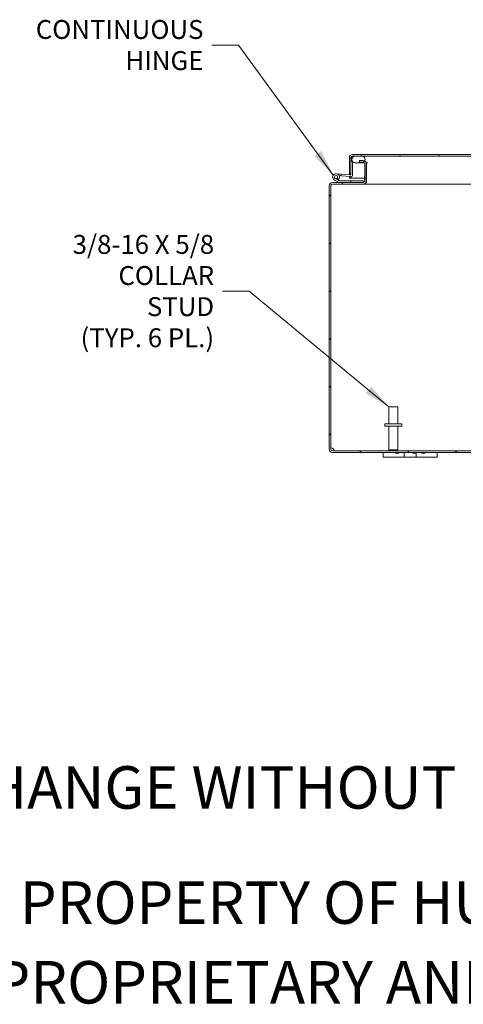
# Model space of a CAD drawing. Units: inches. Extents: x 5 to 162, y 3 to 101.
# Drawn here: x 101 to 118, y 3 to 40 of the extents above; entities that cross this region are included whole.
import ezdxf

# ---------------------------------------------------------------- set-up
doc = ezdxf.new("R2010")
doc.units = ezdxf.units.IN
doc.header["$LTSCALE"] = 10
doc.header["$MEASUREMENT"] = 0
for name, color, linetype, lineweight in [('Hatch (ANSI)', 7, 'Continuous', 5), ('Symbol (ANSI)', 7, 'Continuous', 5), ('Visible (ANSI)', 7, 'Continuous', 5)]:
    doc.layers.add(name, color=color, linetype=linetype, lineweight=lineweight)
doc.styles.add('Note Text (ANSI)', font='tahoma.ttf')
doc.styles.add('ROMANS', font='tahoma.ttf')
doc.dimstyles.new('Default (ANSI)$7', dxfattribs={"dimscale": 10, "dimtxt": 0.07, "dimasz": 0.098425, "dimexe": 0.125, "dimexo": 0.0625, "dimgap": 0.031496, "dimtad": 0, "dimtih": 1, "dimtoh": 1, "dimrnd": 1e-08, "dimzin": 0, "dimdsep": 46, "dimtxsty": 'ROMANS', "dimcen": 0.09, "dimdle": 0.393701, "dimclrd": 256, "dimclre": 256, "dimclrt": 256, "dimadec": 0, "dimazin": 0, "dimtfac": 1.428571, "dimtofl": 0, "dimtmove": 0, "dimatfit": 3, "dimfxl": 1, "dimtolj": 1, "dimtzin": 0, "dimlwd": -1, "dimlwe": -1, "dimarcsym": 0})

msp = doc.modelspace()

# ---------------------------------------------------------------- hatches: boundary and pattern name
at = {"layer": 'Hatch (ANSI)'}
h = msp.add_hatch(dxfattribs=at)
h.set_pattern_fill('ANSI31', color=256, scale=10, style=0)
edge = h.paths.add_edge_path()
edge.add_ellipse((112.71568, 23.68802), major_axis=(-0.0625, 0), ratio=1, start_angle=0, end_angle=90)
edge.add_line((112.71568, 23.62552), (132.47268, 23.62552))
edge.add_ellipse((132.47268, 23.68802), major_axis=(0, -0.0625), ratio=1, start_angle=0, end_angle=90)
edge.add_line((132.53518, 23.68802), (132.53518, 33.44502))
edge.add_ellipse((132.47268, 33.44502), major_axis=(0.0625, 0), ratio=1, start_angle=0, end_angle=90)
edge.add_line((132.47268, 33.50752), (131.34068, 33.50752))
edge.add_ellipse((131.34068, 33.62902), major_axis=(0, -0.1215), ratio=1, start_angle=270, end_angle=360, ccw=False)
edge.add_line((131.21918, 33.62902), (131.21918, 34.26102))
edge.add_ellipse((131.34068, 34.26102), major_axis=(-0.04186, -0.11406), ratio=1, start_angle=270, end_angle=290.151807, ccw=False)
edge.add_ellipse((131.34068, 34.26102), major_axis=(-0.1215, 0), ratio=1, start_angle=270, end_angle=339.848193, ccw=False)
edge.add_line((131.34068, 34.38252), (131.46918, 34.38252))
edge.add_line((131.46918, 34.38252), (131.46918, 34.32352))
edge.add_line((131.46918, 34.32352), (131.34068, 34.32352))
edge.add_ellipse((131.34068, 34.26102), major_axis=(0.0288, 0.05547), ratio=1, start_angle=27.434329, end_angle=90)
edge.add_ellipse((131.34068, 34.26102), major_axis=(0, 0.0625), ratio=1, start_angle=62.565671, end_angle=90)
edge.add_line((131.27818, 34.26102), (131.27818, 33.62902))
edge.add_ellipse((131.34068, 33.62902), major_axis=(-0.0625, 0), ratio=1, start_angle=0, end_angle=90)
edge.add_line((131.34068, 33.56652), (132.47268, 33.56652))
edge.add_ellipse((132.47268, 33.44502), major_axis=(0, 0.1215), ratio=1, start_angle=270, end_angle=360, ccw=False)
edge.add_line((132.59418, 33.44502), (132.59418, 23.68802))
edge.add_ellipse((132.47268, 23.68802), major_axis=(0.1215, 0), ratio=1, start_angle=270, end_angle=360, ccw=False)
edge.add_line((132.47268, 23.56652), (112.71568, 23.56652))
edge.add_ellipse((112.71568, 23.68802), major_axis=(0, -0.1215), ratio=1, start_angle=270, end_angle=360, ccw=False)
edge.add_line((112.59418, 23.68802), (112.59418, 33.44502))
edge.add_ellipse((112.71568, 33.44502), major_axis=(-0.1215, 0), ratio=1, start_angle=270, end_angle=360, ccw=False)
edge.add_line((112.71568, 33.56652), (112.97516, 33.56652))
edge.add_line((112.97516, 33.56652), (113.84768, 33.56652))
edge.add_ellipse((113.84768, 33.62902), major_axis=(0, -0.0625), ratio=1, start_angle=0, end_angle=90)
edge.add_line((113.91018, 33.62902), (113.91018, 34.26102))
edge.add_ellipse((113.84768, 34.26102), major_axis=(0.05355, -0.03224), ratio=1, start_angle=31.048455, end_angle=90)
edge.add_ellipse((113.84768, 34.26102), major_axis=(0.0625, 0), ratio=1, start_angle=58.951545, end_angle=90)
edge.add_line((113.84768, 34.32352), (113.71918, 34.32352))
edge.add_line((113.71918, 34.32352), (113.71918, 34.38252))
edge.add_line((113.71918, 34.38252), (113.84768, 34.38252))
edge.add_ellipse((113.84768, 34.26102), major_axis=(-0.09927, 0.07005), ratio=1, start_angle=270, end_angle=305.208764, ccw=False)
edge.add_ellipse((113.84768, 34.26102), major_axis=(0, 0.1215), ratio=1, start_angle=270, end_angle=324.791236, ccw=False)
edge.add_line((113.96918, 34.26102), (113.96918, 33.62902))
edge.add_ellipse((113.84768, 33.62902), major_axis=(0.1215, 0), ratio=1, start_angle=270, end_angle=360, ccw=False)
edge.add_line((113.84768, 33.50752), (112.71568, 33.50752))
edge.add_ellipse((112.71568, 33.44502), major_axis=(0, 0.0625), ratio=1, start_angle=0, end_angle=90)
edge.add_line((112.65318, 33.44502), (112.65318, 23.68802))
h = msp.add_hatch(dxfattribs=at)
h.set_pattern_fill('ANSI31', color=256, scale=10, angle=-15, style=0)
edge = h.paths.add_edge_path()
edge.add_ellipse((113.40025, 33.84365), major_axis=(0.06226, -0.00545), ratio=1, start_angle=270, end_angle=365)
edge.add_line((113.46275, 33.84365), (113.46275, 34.33074))
edge.add_line((113.46275, 34.33074), (113.46275, 34.34009))
edge.add_line((113.46275, 34.34009), (113.4545, 34.34081))
edge.add_line((113.4545, 34.34081), (113.40025, 34.34556))
edge.add_line((113.40025, 34.34556), (113.40025, 33.87639))
edge.add_ellipse((113.37025, 33.87639), major_axis=(0, -0.03), ratio=1, start_angle=23.183687, end_angle=90, ccw=False)
edge.add_ellipse((113.37025, 33.87639), major_axis=(-0.02758, -0.01181), ratio=1, start_angle=61.816313, end_angle=90, ccw=False)
edge.add_line((113.36763, 33.8465), (113.03789, 33.87535))
edge.add_line((113.03789, 33.87535), (113.03244, 33.81309))
edge.add_line((113.03244, 33.81309), (113.3948, 33.78139))
h = msp.add_hatch(dxfattribs=at)
h.set_pattern_fill('ANSI31', color=256, scale=10, angle=15, style=0)
edge = h.paths.add_edge_path()
edge.add_ellipse((113.46275, 34.47731), major_axis=(-0.1215, 0), ratio=1, start_angle=270, end_angle=360)
edge.add_line((113.34125, 34.47731), (113.34125, 33.84881))
edge.add_line((113.34125, 33.84881), (113.38206, 33.84881))
edge.add_line((113.38206, 33.84881), (113.40025, 33.84881))
edge.add_line((113.40025, 33.84881), (113.40025, 33.87639))
edge.add_line((113.40025, 33.87639), (113.40025, 34.34556))
edge.add_line((113.40025, 34.34556), (113.40025, 34.47731))
edge.add_ellipse((113.46275, 34.47731), major_axis=(0, 0.0625), ratio=1, start_angle=0, end_angle=90, ccw=False)
edge.add_line((113.46275, 34.53981), (113.55525, 34.53981))
edge.add_line((113.55525, 34.53981), (113.80525, 34.53981))
edge.add_line((113.80525, 34.53981), (131.28225, 34.53981))
edge.add_line((131.28225, 34.53981), (131.53225, 34.53981))
edge.add_line((131.53225, 34.53981), (131.59475, 34.53981))
edge.add_ellipse((131.59475, 34.47731), major_axis=(0.0625, 0), ratio=1, start_angle=0, end_angle=90, ccw=False)
edge.add_line((131.65725, 34.47731), (131.65725, 33.78967))
edge.add_ellipse((131.77875, 33.78967), major_axis=(0, -0.1215), ratio=1, start_angle=270, end_angle=363)
edge.add_line((131.7851, 33.66834), (131.9069, 33.67472))
edge.add_line((131.9069, 33.67472), (131.90382, 33.73364))
edge.add_line((131.90382, 33.73364), (131.78202, 33.72726))
edge.add_ellipse((131.77875, 33.78967), major_axis=(-0.06241, -0.00327), ratio=1, start_angle=357, end_angle=450, ccw=False)
edge.add_line((131.71625, 33.78967), (131.71625, 34.47731))
edge.add_ellipse((131.59475, 34.47731), major_axis=(0, 0.1215), ratio=1, start_angle=270, end_angle=360)
edge.add_line((131.59475, 34.59881), (113.46275, 34.59881))
h = msp.add_hatch(dxfattribs=at)
h.set_pattern_fill('ANSI31', color=256, scale=10, angle=90, style=0)
edge = h.paths.add_edge_path()
edge.add_line((131.53225, 34.53981), (131.28225, 34.53981))
edge.add_ellipse((131.28225, 34.41481), major_axis=(-0.125, 0), ratio=1, start_angle=270, end_angle=423.573161)
edge.add_ellipse((131.28225, 34.41481), major_axis=(0.11194, -0.05563), ratio=1, start_angle=270, end_angle=296.426839)
edge.add_line((131.28225, 34.28981), (131.28521, 34.28981))
edge.add_line((131.28521, 34.28981), (131.53225, 34.28981))
edge.add_ellipse((131.53225, 34.41481), major_axis=(0.125, 0), ratio=1, start_angle=270, end_angle=450)
edge = h.paths.add_edge_path()
edge.add_line((113.80525, 34.53981), (113.55525, 34.53981))
edge.add_ellipse((113.55525, 34.41481), major_axis=(-0.125, 0), ratio=1, start_angle=270, end_angle=396.298365)
edge.add_ellipse((113.55525, 34.41481), major_axis=(0.074, -0.10074), ratio=1, start_angle=270, end_angle=275.97022)
edge.add_ellipse((113.55525, 34.41481), major_axis=(0.08408, -0.0925), ratio=1, start_angle=270, end_angle=317.731416)
edge.add_line((113.55525, 34.28981), (113.80525, 34.28981))
edge.add_ellipse((113.80525, 34.41481), major_axis=(0.125, 0), ratio=1, start_angle=270, end_angle=306.678475)
edge.add_ellipse((113.80525, 34.41481), major_axis=(0.10025, 0.07467), ratio=1, start_angle=270, end_angle=297.460696)
edge.add_ellipse((113.80525, 34.41481), major_axis=(0.05452, 0.11248), ratio=1, start_angle=270, end_angle=385.860829)
h = msp.add_hatch(dxfattribs=at)
h.set_pattern_fill('ANSI31', color=256, scale=10, angle=75, style=0)
edge = h.paths.add_edge_path()
edge.add_ellipse((112.97516, 33.58152), major_axis=(0.01347, -0.0066), ratio=1, start_angle=270, end_angle=296.115249)
edge.add_line((112.97516, 33.56652), (113.84768, 33.56652))
edge.add_line((113.84768, 33.56652), (113.84768, 33.62902))
edge.add_line((113.84768, 33.62902), (112.98963, 33.62902))
edge.add_ellipse((112.98963, 33.64402), major_axis=(-0.015, 0), ratio=1, start_angle=63.884751, end_angle=90, ccw=False)
edge.add_line((112.98303, 33.63055), (112.91736, 33.66274))
edge.add_ellipse((112.84768, 33.76652), major_axis=(0.10378, 0.06968), ratio=1, start_angle=270, end_angle=270.002171)
edge.add_line((112.91736, 33.66274), (112.82016, 33.7104))
edge.add_ellipse((112.84768, 33.76652), major_axis=(-0.05612, 0.02751), ratio=1, start_angle=140.905892, end_angle=450, ccw=False)
edge.add_line((112.87388, 33.70978), (112.93684, 33.67891))
edge.add_ellipse((112.84768, 33.76652), major_axis=(0.08761, 0.08916), ratio=1, start_angle=270, end_angle=198.381872)
edge.add_line((112.79265, 33.65428), (112.96855, 33.56805))
h = msp.add_hatch(dxfattribs=at)
h.set_pattern_fill('ANSI31', color=256, scale=10, angle=105, style=0)
edge = h.paths.add_edge_path()
edge.add_ellipse((112.84768, 33.76652), major_axis=(-0.0591, 0.01036), ratio=1, start_angle=0, end_angle=360)

# ---------------------------------------------------------------- linework, layer by layer
at = {"layer": 'Visible (ANSI)'}
for p, q in [((113.34125, 34.47731), (113.34125, 33.84881)), ((113.40025, 33.84881), (113.40025, 34.47731)), ((113.46275, 34.34009), (113.40025, 34.34556)), ((113.40025, 34.34556), (113.40025, 33.87639)), ((113.40378, 34.34525), (113.40378, 34.47731)), ((131.59475, 34.59881), (113.46275, 34.59881)), ((113.46275, 34.53981), (131.59475, 34.53981)), ((113.46275, 33.84365), (113.46275, 34.34009)), ((113.80525, 34.53981), (113.55525, 34.53981)), ((113.55525, 34.28981), (113.80525, 34.28981)), ((113.84768, 34.38252), (113.71918, 34.38252)), ((113.71918, 34.38252), (113.71918, 34.32352)), ((113.71918, 34.32352), (113.84768, 34.32352)), ((113.80525, 34.28981), (113.90315, 34.28981)), ((113.96571, 34.28981), (114.03029, 34.28981)), ((113.91018, 34.26102), (113.91018, 33.62902)), ((113.96918, 33.62902), (113.96918, 34.26102)), ((113.98022, 33.62902), (113.98022, 34.26102)), ((113.84768, 33.56652), (112.71568, 33.56652)), ((112.79265, 33.65428), (112.96855, 33.56805)), ((112.91736, 33.66274), (112.82016, 33.7104)), ((112.85857, 33.89104), (113.03789, 33.87535)), ((112.87388, 33.70978), (112.93684, 33.67891)), ((112.98303, 33.63055), (112.91736, 33.66274)), ((113.03244, 33.81309), (112.96096, 33.81934)), ((112.97516, 33.56652), (113.84768, 33.56652)), ((113.84768, 33.62902), (112.98963, 33.62902)), ((113.03789, 33.87535), (113.03244, 33.81309)), ((113.03244, 33.81309), (113.3948, 33.78139)), ((113.36763, 33.8465), (113.03789, 33.87535)), ((113.34125, 33.84881), (113.40025, 33.84881)), ((113.34125, 33.72381), (113.34125, 33.78607)), ((113.40025, 33.72381), (113.34125, 33.72381)), ((113.40025, 33.78115), (113.40025, 33.72381)), ((113.40378, 33.72381), (113.40378, 33.78125)), ((113.40378, 33.72381), (113.90358, 33.72381)), ((113.84768, 33.56652), (113.84768, 33.62902)), ((113.90358, 33.72381), (113.90358, 33.78987)), ((113.90358, 33.78987), (113.90378, 33.78987)), ((113.90378, 33.78987), (113.90378, 33.78967)), ((113.90378, 33.78967), (113.90378, 33.66817)), ((113.90378, 33.66817), (113.91018, 33.66817)), ((113.96918, 33.66817), (113.98022, 33.66817)), ((112.59418, 33.44502), (112.59418, 23.68802)), ((112.65318, 23.68802), (112.65318, 33.44502)), ((112.66422, 33.44502), (112.65318, 33.44502)), ((112.71568, 33.50752), (113.84768, 33.50752)), ((113.84768, 33.50752), (113.85872, 33.50752)), ((113.85872, 33.50752), (113.85872, 33.50802)), ((131.32963, 33.50752), (113.85872, 33.50752)), ((114.80418, 25.25052), (115.13418, 25.25052)), ((114.80418, 24.62552), (114.80418, 25.25052)), ((115.13418, 24.62552), (115.13418, 25.25052)), ((115.28168, 24.62552), (114.65668, 24.62552)), ((114.65668, 24.62552), (114.65668, 24.54052)), ((115.28168, 24.54052), (114.65668, 24.54052)), ((114.80418, 24.54052), (114.80418, 23.66052)), ((115.13418, 24.54052), (115.13418, 23.66052)), ((115.28168, 24.62552), (115.28168, 24.54052)), ((132.47268, 23.62552), (112.71568, 23.62552)), ((112.71568, 23.56652), (132.47268, 23.56652)), ((114.59418, 23.56652), (114.59418, 23.38652)), ((114.84418, 23.38652), (114.59418, 23.38652)), ((114.80418, 23.66052), (115.13418, 23.66052)), ((114.83918, 23.62552), (114.80418, 23.66052)), ((114.84418, 23.38652), (115.25018, 23.38652)), ((115.0498, 23.56652), (115.0498, 23.53702)), ((115.1698, 23.53702), (115.0498, 23.53702)), ((115.09918, 23.62552), (115.13418, 23.66052)), ((115.1698, 23.56652), (115.1698, 23.53702)), ((115.37518, 23.38652), (115.25018, 23.38652)), ((115.37518, 23.38652), (115.37518, 23.56652)), ((115.81318, 23.38652), (115.37518, 23.38652)), ((115.69293, 23.56652), (115.69293, 23.53702)), ((115.81293, 23.53702), (115.69293, 23.53702)), ((115.81293, 23.56652), (115.81293, 23.53702)), ((115.81318, 23.56652), (115.81318, 23.38652)), ((115.93818, 23.38652), (115.81318, 23.38652)), ((115.93818, 23.38652), (116.34418, 23.38652)), ((116.01855, 23.56652), (116.01855, 23.53702)), ((116.13855, 23.53702), (116.01855, 23.53702)), ((116.13855, 23.56652), (116.13855, 23.53702)), ((116.59418, 23.38652), (116.34418, 23.38652)), ((116.59418, 23.38652), (116.59418, 23.56652))]:
    msp.add_line(p, q, dxfattribs=at)
msp.add_circle((112.84768, 33.76652), 0.06, dxfattribs=at)
for centre, radius, start, end in [((113.46275, 34.47731), 0.1215, 90, 180), ((113.46275, 34.47731), 0.0625, 90, 180), ((113.55525, 34.41481), 0.125, 90, 270), ((113.80525, 34.41481), 0.125, 270, 90), ((113.84768, 34.26102), 0.1215, 0, 90), ((113.84768, 34.26102), 0.0625, 0, 90), ((113.85872, 34.26102), 0.1215, 0, 13.709656), ((112.71568, 33.44502), 0.1215, 90, 180), ((112.84768, 33.76652), 0.125, 315.502879, 243.884751), ((112.84768, 33.76652), 0.0625, 294.787576, 243.881683), ((112.84768, 33.76652), 0.0625, 243.881683, 294.787576), ((112.84768, 33.76652), 0.125, 303.881683, 315.502879), ((112.84768, 33.76652), 0.125, 303.879512, 303.881683), ((112.97516, 33.58152), 0.015, 243.884751, 270), ((112.98963, 33.64402), 0.015, 243.884751, 270), ((113.37025, 33.87639), 0.03, 265, 0), ((113.40025, 33.84365), 0.0625, 265, 0), ((113.84768, 33.62902), 0.1215, 270, 0), ((113.84768, 33.62902), 0.0625, 270, 0), ((113.85872, 33.62902), 0.1215, 270, 0), ((112.71568, 33.44502), 0.0625, 90, 180), ((112.72672, 33.44502), 0.0625, 90, 180), ((112.6513, 23.62364), 0.118, 33.064683, 89.087557), ((112.71568, 23.68802), 0.1215, 180, 270), ((112.71568, 23.68802), 0.0625, 180, 270)]:
    msp.add_arc(centre, radius, start, end, dxfattribs=at)
for points, knots in [([(113.46275, 34.53981), (113.44769, 34.53981), (113.43263, 34.52316), (113.41758, 34.49977), (113.41298, 34.49262), (113.40838, 34.48497), (113.40378, 34.47731)], [0, 0, 0, 0, 0.76606494, 0.76606494, 0.76606494, 1, 1, 1, 1]), ([(112.75019, 23.68802), (112.76403, 23.6718), (112.77075, 23.65196), (112.76902, 23.63971), (112.76766, 23.63005), (112.76111, 23.62552), (112.75019, 23.62552)], [-0.57708758, -0.57708758, -0.57708758, -0.57708758, 0.06809054, 0.06809054, 0.06809054, 0.57708758, 0.57708758, 0.57708758, 0.57708758]), ([(112.7665, 23.63247), (112.76391, 23.64787), (112.75956, 23.66442), (112.75359, 23.67978), (112.75251, 23.68257), (112.75137, 23.68532), (112.75019, 23.68802)], [0.217254464, 0.217254464, 0.217254464, 0.217254464, 0.521802711, 0.521802711, 0.521802711, 0.577087582, 0.577087582, 0.577087582, 0.577087582])]:
    msp.add_open_spline(points, degree=3, knots=knots, dxfattribs=at)
for points in [[(113.40378, 34.47731), (113.4083, 34.49195), (113.41282, 34.50649), (113.41735, 34.52014)], [(113.96656, 34.28981), (113.97548, 34.28096), (113.98022, 34.27099), (113.98022, 34.26102)], [(113.98022, 33.62902), (113.98022, 33.61863), (113.97478, 33.60835), (113.96512, 33.59924)], [(112.66774, 33.48509), (112.66543, 33.47224), (112.66422, 33.45863), (112.66422, 33.44502)]]:
    msp.add_open_spline(points, degree=3, dxfattribs=at)

# ---------------------------------------------------------------- texts
at = {"layer": 'Symbol (ANSI)', "char_height": 0.7, "attachment_point": 6, "line_spacing_factor": 0.987884, "style": 'ROMANS'}
for s, insert, width in [('\\fTahoma|b0|i0;CONTINUOUS\\P\\fTahoma|b0|i0;    HINGE', (107.94256, 38.65719), 5.9460289), ('\\fTahoma|b0|i0;3/8-16 X 5/8\\P\\fTahoma|b0|i0; COLLAR STUD\\P\\fTahoma|b0|i0; (TYP. 6 PL.)', (108.33732, 29.54274), 6.3754456)]:
    msp.add_mtext(s, dxfattribs=dict(at, insert=insert, width=width))
at = {"layer": 'Symbol (ANSI)', "char_height": 1.5748032, "attachment_point": 4, "style": 'Note Text (ANSI)'}
for s, insert, width in [('\\A1;\\fTahoma|b0|i0;\\H1.5748;(DATA SUBJECT TO CHANGE WITHOUT NOTICE)', (78.74016, 9.84252), 47.1955998), ('\\A1;\\fTahoma|b0|i0;\\H1.5748;THIS DRAWING IS THE PROPERTY OF HUBBELL INC. WIEGMANN', (78.74016, 6.88976), 63.1669638), ('\\A1;\\fTahoma|b0|i0;\\H1.5748;ALL INFORMATION IS PROPRIETARY AND NOT TO BE DUPLICATED', (78.74016, 3.93701), 65.2075715)]:
    msp.add_mtext(s, dxfattribs=dict(at, insert=insert, width=width))

# ---------------------------------------------------------------- leaders
at = {"layer": 'Symbol (ANSI)', "annotation_type": 0, "has_hookline": 1, "hookline_direction": 1}
for points, text_width in [([(112.74822, 33.84224), (109.24177, 38.65719), (108.25752, 38.65719)], 5.89147), ([(114.80418, 25.25052), (109.63653, 29.54274), (108.65228, 29.54274)], 6.34701)]:
    msp.add_leader(points, dimstyle='Default (ANSI)$7', override={"dimtad": 0}, dxfattribs=dict(at, text_width=text_width))

doc.saveas('drawing.dxf')
